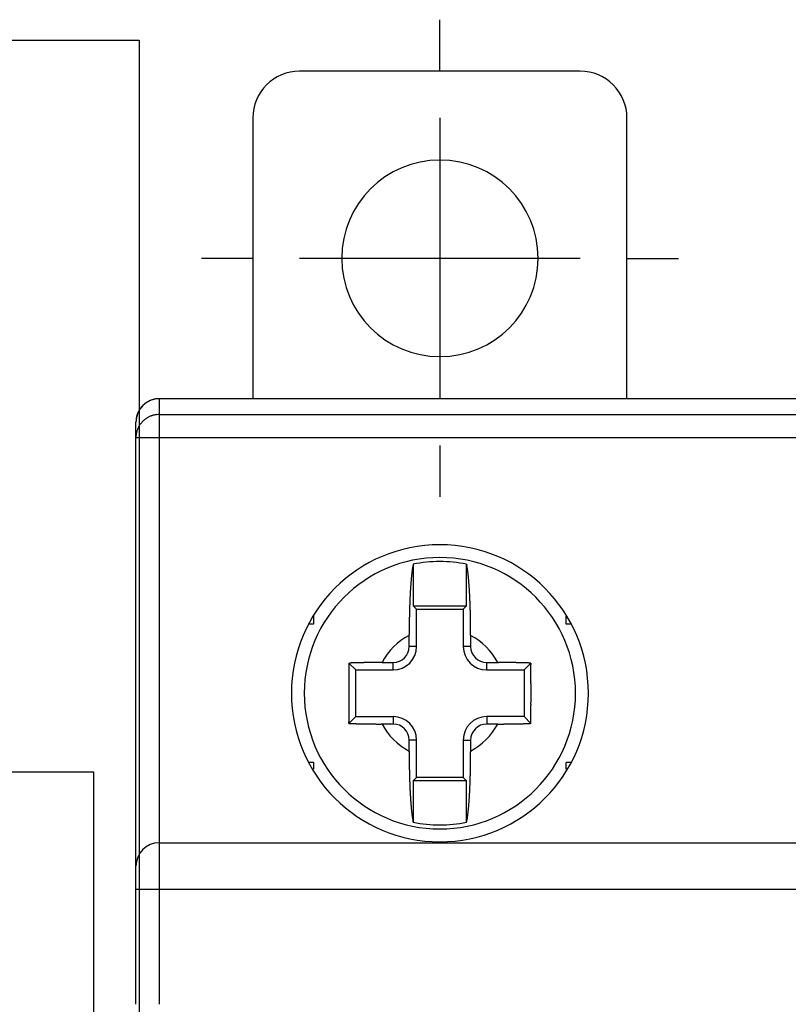
# Model space of a CAD drawing. Units: inches. Extents: x 293 to 540, y 252 to 302.
# Drawn here: x 506 to 507, y 273 to 274 of the extents above; entities that cross this region are included whole.
import ezdxf

# ---------------------------------------------------------------- set-up
doc = ezdxf.new("R2010")
doc.units = ezdxf.units.IN
doc.header["$LTSCALE"] = 0.5
doc.header["$MEASUREMENT"] = 0
doc.layers.get('0').update_dxf_attribs({"linetype": 'CONTINUOUS'})
doc.layers.add('USCC2', color=7, linetype='CONTINUOUS')
doc.styles.get("Standard").update_dxf_attribs({"font": 'tahoma.ttf'})

# ---------------------------------------------------------------- blocks, each defined once
blk = doc.blocks.new('USCC1')
at = {"layer": 'USCC2'}
for p, q in [((-8.731, 78.154), (8.731, 78.154)), ((8.731, 78.154), (8.731, 1.954)), ((-7.754, 62.523), (7.754, 62.523)), ((7.754, 62.523), (7.754, 48.846))]:
    blk.add_line(p, q, dxfattribs=at)
at = {"flags": 9}
for tag, p in [('MANUFACTURER', (11.275, 70.64)), ('PARTNO', (9.708, 62.523)), ('DESCRIPTION', (11.076, 54.439))]:
    blk.add_attdef(tag, p, '', height=5.08, dxfattribs=at)
blk = doc.blocks.new('OT25F3P')
at = {"linetype": 'Continuous'}
for p, q in [((-0.43307, 2.36822), (-0.43307, 2.41153)), ((-0.31496, 2.36822), (-0.55118, 2.36822)), ((-0.59055, 2.32885), (-0.59055, 2.09263)), ((-0.43307, 2.32885), (-0.43307, 2.09263)), ((-0.27559, 2.09263), (-0.27559, 2.32885)), ((-0.59055, 2.21074), (-0.63386, 2.21074)), ((-0.31496, 2.21074), (-0.55118, 2.21074)), ((-0.27559, 2.21074), (-0.23228, 2.21074)), ((-0.66929, 2.09265), (-0.67034, 2.09263)), ((-0.66929, 2.09265), (-0.66929, 2.0794)), ((-0.55118, 2.09263), (-0.66929, 2.09263)), ((0.55118, 2.09265), (-0.55118, 2.09265)), ((-0.66929, 2.0794), (-0.66929, 2.05974)), ((-0.66929, 2.0794), (0.66929, 2.0794)), ((-0.68898, 2.05974), (-0.68898, 2.07294)), ((-0.68898, 2.05974), (-0.68895, 2.06067)), ((-0.66929, 2.05974), (-0.68898, 2.05974)), ((-0.68898, 1.69939), (-0.68898, 2.05974)), ((-0.66929, 2.05974), (-0.66929, 1.71908)), ((0.66929, 2.05974), (-0.66929, 2.05974)), ((-0.43307, 2.05326), (-0.43307, 2.00995)), ((-0.45551, 1.95333), (-0.45551, 1.91845)), ((-0.41063, 1.91845), (-0.41063, 1.95333)), ((-0.41063, 1.95333), (-0.41049, 1.9527)), ((-0.45551, 1.91845), (-0.45276, 1.9157)), ((-0.45551, 1.91845), (-0.41063, 1.91845)), ((-0.45276, 1.9157), (-0.41339, 1.9157)), ((-0.45276, 1.8842), (-0.45276, 1.9157)), ((-0.41339, 1.9157), (-0.41063, 1.91845)), ((-0.41339, 1.9157), (-0.41339, 1.8842)), ((-0.53937, 1.90996), (-0.53937, 1.90305)), ((-0.32677, 1.90305), (-0.32677, 1.90996)), ((-0.53937, 1.90305), (-0.54369, 1.90305)), ((-0.32246, 1.90305), (-0.32677, 1.90305)), ((-0.45896, 1.89349), (-0.45896, 1.89421)), ((-0.45896, 1.8842), (-0.45896, 1.89349)), ((-0.40719, 1.89349), (-0.40719, 1.8842)), ((-0.45276, 1.8842), (-0.45896, 1.8842)), ((-0.40719, 1.8842), (-0.41339, 1.8842)), ((-0.50963, 1.87021), (-0.50897, 1.87023)), ((-0.50394, 1.86451), (-0.50963, 1.87021)), ((-0.50394, 1.82514), (-0.50394, 1.86451)), ((-0.50394, 1.86451), (-0.47244, 1.86451)), ((-0.48173, 1.87071), (-0.47244, 1.87071)), ((-0.47244, 1.86451), (-0.47244, 1.87071)), ((-0.3937, 1.87071), (-0.38441, 1.87071)), ((-0.3937, 1.86451), (-0.3937, 1.87071)), ((-0.3937, 1.86451), (-0.3622, 1.86451)), ((-0.38441, 1.87071), (-0.38369, 1.87071)), ((-0.3622, 1.86451), (-0.35651, 1.87021)), ((-0.3622, 1.86451), (-0.3622, 1.82514)), ((-0.35651, 1.87021), (-0.3565, 1.86901)), ((-0.50963, 1.81945), (-0.50394, 1.82514)), ((-0.50394, 1.82514), (-0.47244, 1.82514)), ((-0.47244, 1.82514), (-0.47244, 1.81894)), ((-0.3622, 1.82514), (-0.3937, 1.82514)), ((-0.3937, 1.82514), (-0.3937, 1.81894)), ((-0.3622, 1.82514), (-0.35651, 1.81945)), ((-0.50963, 1.81945), (-0.50964, 1.82065)), ((-0.48173, 1.81894), (-0.48246, 1.81894)), ((-0.47244, 1.81894), (-0.48173, 1.81894)), ((-0.38441, 1.81894), (-0.3937, 1.81894)), ((-0.35651, 1.81945), (-0.35717, 1.81943)), ((-0.45896, 1.79617), (-0.45896, 1.80546)), ((-0.45276, 1.80546), (-0.45896, 1.80546)), ((-0.45276, 1.77396), (-0.45276, 1.80546)), ((-0.41339, 1.80546), (-0.40719, 1.80546)), ((-0.41339, 1.80546), (-0.41339, 1.77396)), ((-0.40719, 1.80546), (-0.40719, 1.79617)), ((-0.40719, 1.79617), (-0.40719, 1.79546)), ((-0.53937, 1.78661), (-0.54369, 1.78661)), ((-0.53937, 1.78661), (-0.53937, 1.78085)), ((-0.32246, 1.78661), (-0.32677, 1.78661)), ((-0.32677, 1.78085), (-0.32677, 1.78661)), ((-0.45276, 1.77396), (-0.45551, 1.77121)), ((-0.41339, 1.77396), (-0.45276, 1.77396)), ((-0.41339, 1.77396), (-0.41063, 1.77121)), ((-0.45551, 1.77121), (-0.45552, 1.73633)), ((-0.41063, 1.77121), (-0.45551, 1.77121)), ((-0.41063, 1.73633), (-0.41063, 1.77121)), ((-0.45552, 1.73633), (-0.45566, 1.73696)), ((-0.66929, 1.71908), (-0.66929, 1.67971)), ((-0.66929, 1.71908), (0.66929, 1.71908)), ((-0.68898, 1.67971), (-0.68898, 1.69939)), ((-0.66929, 1.67971), (-0.68898, 1.67971)), ((-0.68898, 1.58313), (-0.68898, 1.67971)), ((0.66929, 1.67971), (-0.66929, 1.67971)), ((-0.66929, 1.67971), (-0.66929, 1.58313))]:
    blk.add_line(p, q, dxfattribs=at)
for centre, radius, start, end in [((-0.55118, 2.32885), 0.03937, 90, 180), ((-0.31496, 2.32885), 0.03937, 0, 90), ((-0.43307, 2.21074), 0.08268, 0, 180), ((-0.43307, 2.21074), 0.08268, 180, 0), ((-0.66929, 2.07294), 0.01969, 90, 180), ((-0.66929, 2.07296), 0.01968, 131.23573, 134.42729), ((-0.66925, 2.07294), 0.01973, 128.09284, 131.29282), ((-0.66925, 2.07292), 0.01975, 124.82831, 128.03888), ((-0.66923, 2.07291), 0.01976, 121.65422, 124.8679), ((-0.66923, 2.07287), 0.01979, 118.37107, 121.58273), ((-0.66921, 2.07285), 0.01982, 115.20842, 118.4131), ((-0.66921, 2.07277), 0.01989, 111.90586, 115.09127), ((-0.66921, 2.07282), 0.01986, 108.78967, 111.96759), ((-0.66925, 2.07282), 0.01984, 105.51787, 108.68153), ((-0.66921, 2.07272), 0.01995, 102.4285, 105.55346), ((-0.66918, 2.07235), 0.02031, 99.23095, 102.27307), ((-0.66926, 2.0728), 0.01986, 96.15693, 99.2363), ((-0.66933, 2.07362), 0.01904, 93.02342, 96.19444), ((-0.67167, 2.07396), 0.01711, 159.03023, 162.39603), ((-0.66965, 2.07316), 0.01927, 155.96795, 158.95141), ((-0.66855, 2.07257), 0.02052, 152.91174, 155.7222), ((-0.66939, 2.073), 0.01958, 149.89837, 152.90524), ((-0.66957, 2.07318), 0.01933, 146.99499, 150.09267), ((-0.6694, 2.07304), 0.01955, 143.8313, 146.92959), ((-0.66925, 2.07295), 0.01972, 140.78393, 143.88834), ((-0.66933, 2.073), 0.01963, 137.58079, 140.73152), ((-0.6693, 2.073), 0.01965, 134.49836, 137.67123), ((-0.66723, 2.04026), 0.03918, 93.01182, 96.18575), ((-0.65032, 2.07112), 0.03869, 174.38688, 177.298), ((-0.67326, 2.07396), 0.01561, 170.9436, 176.54269), ((-0.67153, 2.07374), 0.01735, 167.71056, 171.10673), ((-0.65077, 2.06733), 0.03904, 163.78263, 165.01368), ((-0.66898, 2.07268), 0.02006, 161.25075, 163.92323), ((-0.66912, 2.0596), 0.0199, 144.4758, 147.57414), ((-0.66917, 2.0596), 0.01985, 141.26944, 144.38981), ((-0.66918, 2.05963), 0.01983, 138.17793, 141.31025), ((-0.66925, 2.05964), 0.01977, 134.92423, 138.07209), ((-0.66922, 2.05964), 0.01979, 131.84118, 134.98633), ((-0.6692, 2.05958), 0.01984, 128.63221, 131.7623), ((-0.66929, 2.0597), 0.0197, 125.51353, 128.65997), ((-0.66948, 2.05993), 0.0194, 122.2549, 125.43865), ((-0.66925, 2.05968), 0.01974, 119.33297, 122.43523), ((-0.66877, 2.05879), 0.02074, 116.3699, 119.28459), ((-0.66947, 2.05997), 0.01938, 112.94206, 116.07617), ((-0.67041, 2.06212), 0.01703, 109.2221, 112.82266), ((-0.66893, 2.05923), 0.02025, 107.65224, 110.48563), ((-0.66226, 2.03863), 0.04191, 106.57734, 107.81178), ((-0.67017, 2.06198), 0.0173, 99.80555, 103.51052), ((-0.67043, 2.06376), 0.0155, 93.78911, 99.9831), ((-0.66842, 2.05959), 0.02057, 168.88175, 171.6296), ((-0.66895, 2.05964), 0.02004, 165.87554, 168.73953), ((-0.66905, 2.05966), 0.01994, 162.93093, 165.84961), ((-0.66903, 2.05962), 0.01996, 159.8731, 162.8273), ((-0.66897, 2.0596), 0.02003, 156.91522, 159.89248), ((-0.66908, 2.0596), 0.01993, 153.77401, 156.79853), ((-0.66906, 2.05961), 0.01994, 150.75043, 153.7998), ((-0.66913, 2.0596), 0.01988, 147.56027, 150.64244), ((-0.67041, 2.05981), 0.01856, 174.37944, 177.31761), ((-0.66906, 2.05969), 0.01992, 171.63306, 174.42273), ((-0.43307, 1.84483), 0.125, 0, 180), ((-0.43307, 1.84483), 0.11417, 0, 180), ((-0.43307, 1.84483), 0.1108, 78.31511, 101.68187), ((-0.32968, 1.93042), 0.12798, 172.38614, 172.7976), ((-0.36163, 1.93458), 0.09577, 171.78165, 172.31986), ((-0.35172, 1.93355), 0.10572, 171.54581, 171.99292), ((-0.18836, 1.90924), 0.27088, 171.38598, 171.54025), ((-0.38768, 1.9385), 0.06943, 169.91601, 170.6214), ((-0.40975, 1.94231), 0.04703, 168.30452, 169.7779), ((-0.35611, 1.93219), 0.10161, 167.99374, 168.85098), ((-0.44954, 1.94426), 0.03996, 11.22742, 12.2007), ((-0.45619, 1.94285), 0.04675, 10.45714, 11.33531), ((-0.46411, 1.94131), 0.05482, 9.74568, 10.5311), ((-0.47339, 1.93961), 0.06425, 9.13923, 9.84189), ((-0.48345, 1.93793), 0.07445, 8.55503, 9.18765), ((-0.49426, 1.93627), 0.08538, 8.00243, 8.57776), ((-0.50607, 1.93446), 0.09733, 7.5635, 8.08775), ((-0.51888, 1.93273), 0.11026, 7.09646, 7.57708), ((-0.18069, 1.91581), 0.2777, 175.167, 175.40825), ((-0.20242, 1.91756), 0.2559, 174.89336, 175.14828), ((-0.22242, 1.91928), 0.23583, 174.60827, 174.87761), ((-0.24083, 1.921), 0.21733, 174.31843, 174.60228), ((-0.26161, 1.92292), 0.19647, 173.97166, 174.27671), ((-0.28313, 1.92513), 0.17483, 173.61876, 173.95128), ((-0.29585, 1.92655), 0.16204, 173.27301, 173.61941), ((-0.30158, 1.92713), 0.15627, 172.89226, 173.23776), ((-0.53269, 1.93087), 0.12419, 6.72298, 7.16468), ((-0.5474, 1.92911), 0.13901, 6.3221, 6.73043), ((-0.56307, 1.92733), 0.15478, 5.96091, 6.3391), ((-0.57972, 1.92552), 0.17153, 5.63469, 5.9867), ((-0.59735, 1.92367), 0.18925, 5.33738, 5.6656), ((-0.6158, 1.92186), 0.2078, 5.05355, 5.36095), ((-0.63537, 1.92011), 0.22744, 4.7701, 5.05839), ((-0.6557, 1.91833), 0.24785, 4.51944, 4.79082), ((-0.01627, 1.90496), 0.44248, 176.69798, 176.87439), ((-0.03225, 1.9059), 0.42647, 176.52183, 176.70172), ((-0.06246, 1.90768), 0.39621, 176.32352, 176.51308), ((-0.09017, 1.90931), 0.36845, 176.10019, 176.29972), ((-0.1123, 1.91089), 0.34626, 175.90397, 176.1117), ((-0.13494, 1.91237), 0.32357, 175.66169, 175.87909), ((-0.15818, 1.91405), 0.30028, 175.41769, 175.64623), ((-0.67692, 1.91655), 0.26914, 4.28511, 4.54108), ((-0.69868, 1.91492), 0.29096, 4.04278, 4.28515), ((-0.72184, 1.91317), 0.31419, 3.83421, 4.06357), ((-0.74618, 1.91154), 0.33858, 3.61544, 3.83289), ((-0.76951, 1.90997), 0.36197, 3.42316, 3.63083), ((-0.79205, 1.90865), 0.38454, 3.2192, 3.4188), ((-0.82109, 1.90683), 0.41364, 3.05708, 3.24557), ((0.22947, 1.89434), 0.68845, 177.69316, 177.78366), ((0.46423, 1.88464), 0.92341, 177.59507, 177.67801), ((0.14775, 1.89727), 0.60667, 177.39683, 177.53301), ((0.07332, 1.90072), 0.53217, 177.24728, 177.40446), ((0.04973, 1.90159), 0.50856, 177.05766, 177.21753), ((-0.0017, 1.90434), 0.45706, 176.89703, 177.07055), ((-0.8544, 1.90512), 0.44699, 2.87107, 3.04799), ((-0.87083, 1.90418), 0.46345, 2.71038, 2.88586), ((-0.88528, 1.90341), 0.47792, 2.54475, 2.72047), ((-0.93245, 1.90133), 0.52514, 2.38695, 2.54276), ((-0.91187, 1.90196), 0.50455, 2.26699, 2.41264), ((-0.86457, 1.90366), 0.45722, 2.15956, 2.28921), ((0.20807, 1.89622), 0.667, 178.49797, 178.55585), ((0.20118, 1.89624), 0.66011, 178.42631, 178.48463), ((0.19561, 1.89623), 0.65454, 178.35336, 178.41197), ((0.18269, 1.89645), 0.64162, 178.28054, 178.34016), ((0.16548, 1.89724), 0.6244, 178.24395, 178.30514), ((0.16848, 1.89729), 0.62739, 178.19691, 178.25734), ((0.18759, 1.89641), 0.64653, 178.11335, 178.17147), ((0.14217, 1.89769), 0.60109, 178.02978, 178.09301), ((0.07818, 1.90023), 0.53704, 177.99363, 178.06571), ((0.14716, 1.89789), 0.60606, 177.94114, 178.00107), ((0.36397, 1.88947), 0.82303, 177.85747, 177.89743), ((0.06946, 1.90054), 0.52832, 177.78433, 177.86303), ((-0.97613, 1.89892), 0.56888, 2.14113, 2.21315), ((-0.92862, 1.9009), 0.52133, 2.05469, 2.11886), ((-0.89614, 1.90202), 0.48883, 1.98535, 2.05988), ((-1.16591, 1.89241), 0.75877, 1.95417, 2.00495), ((-1.03256, 1.89676), 0.62535, 1.91173, 1.9724), ((-0.95146, 1.89997), 0.54419, 1.7898, 1.85881), ((-1.00947, 1.89762), 0.60224, 1.77766, 1.84054), ((-1.05461, 1.89644), 0.6474, 1.69906, 1.75798), ((-1.03979, 1.897), 0.63257, 1.62763, 1.68803), ((-1.03673, 1.89721), 0.62951, 1.55604, 1.61687), ((-1.05287, 1.89652), 0.64566, 1.51842, 1.5779), ((-1.06532, 1.89596), 0.65812, 1.47992, 1.53848), ((0.30411, 1.89434), 0.76306, 179.16285, 179.21506), ((0.29682, 1.89426), 0.75577, 179.0958, 179.1484), ((0.28932, 1.89419), 0.74828, 179.02843, 179.08144), ((0.2819, 1.89455), 0.74085, 178.99342, 179.04683), ((0.27426, 1.8945), 0.73321, 178.9255, 178.97935), ((0.2663, 1.89488), 0.72525, 178.88946, 178.94374), ((0.25859, 1.89486), 0.71753, 178.82094, 178.87569), ((0.25049, 1.89485), 0.70944, 178.75141, 178.80662), ((0.24255, 1.89526), 0.7015, 178.71528, 178.77099), ((0.23412, 1.89568), 0.69306, 178.67749, 178.73368), ((0.2261, 1.8953), 0.68504, 178.57366, 178.63035), ((0.21785, 1.89574), 0.67679, 178.53678, 178.59403), ((-1.07135, 1.89634), 0.66413, 1.37542, 1.43362), ((-1.07862, 1.89593), 0.67142, 1.33823, 1.39597), ((-1.08796, 1.89547), 0.68076, 1.30135, 1.35846), ((-1.09624, 1.89543), 0.68904, 1.23223, 1.28878), ((-1.10447, 1.89542), 0.69727, 1.16271, 1.21876), ((-1.11226, 1.89502), 0.70506, 1.12722, 1.18278), ((-1.12077, 1.89502), 0.71358, 1.05837, 1.11341), ((-1.12855, 1.89463), 0.72136, 1.02329, 1.07787), ((-1.13635, 1.89466), 0.72916, 0.95562, 1.00974), ((-1.14417, 1.89471), 0.73698, 0.88825, 0.94192), ((-1.15236, 1.89434), 0.74517, 0.8538, 0.907), ((-1.15943, 1.89442), 0.75223, 0.78694, 0.83975), ((0.37568, 1.89324), 0.83464, 179.68949, 179.73819), ((0.38166, 1.8939), 0.84062, 179.78533, 179.83376), ((0.3578, 1.89361), 0.81676, 179.55983, 179.60935), ((0.36451, 1.89379), 0.82346, 179.62467, 179.67389), ((0.37037, 1.89351), 0.82932, 179.65721, 179.70617), ((0.34571, 1.89374), 0.80466, 179.46224, 179.51236), ((0.3521, 1.8939), 0.81105, 179.52723, 179.57704), ((0.33893, 1.8936), 0.79788, 179.3967, 179.44714), ((0.32581, 1.89378), 0.78476, 179.29775, 179.34887), ((0.33233, 1.89391), 0.79129, 179.3634, 179.41417), ((0.3186, 1.89411), 0.77755, 179.26376, 179.31523), ((0.31147, 1.894), 0.77042, 179.19724, 179.24907), ((-1.16581, 1.89409), 0.75863, 0.7528, 0.80529), ((-1.17425, 1.89416), 0.76706, 0.68734, 0.73931), ((-1.18645, 1.89377), 0.77926, 0.65373, 0.705), ((-1.18762, 1.89396), 0.78043, 0.58727, 0.63861), ((-1.18016, 1.89423), 0.77297, 0.52089, 0.57287), ((-1.20645, 1.89372), 0.79926, 0.49049, 0.54067), ((-1.26405, 1.89344), 0.85687, 0.42988, 0.47648), ((-1.20331, 1.89376), 0.79612, 0.38805, 0.43908), ((-1.09829, 1.8943), 0.6911, 0.3421, 0.40239), ((-1.26558, 1.89363), 0.85839, 0.27441, 0.32001), ((-2.6389, 1.88465), 2.23174, 0.32029, 0.33617), ((-1.12439, 1.8946), 0.7172, 0.13822, 0.20181), ((-0.43307, 1.84483), 0.05512, 118.00969, 151.98833), ((0.39426, 1.89362), 0.85321, 179.91281, 179.96071), ((0.38819, 1.89318), 0.84714, 179.78579, 179.83393), ((0.39168, 1.89387), 0.85064, 179.881, 179.92897), ((-1.05755, 1.89426), 0.65037, 0.07438, 0.18263), ((-2.15931, 1.89216), 1.75212, 0.04369, 0.09636), ((-0.43307, 1.84483), 0.05512, 28.01117, 61.98982), ((-0.47244, 1.8842), 0.01349, 270, 360), ((-0.47244, 1.8842), 0.01969, 270, 360), ((-0.3937, 1.8842), 0.01969, 180, 270), ((-0.3937, 1.8842), 0.01349, 180, 270), ((5.03264, 1.81772), 5.54253, 179.52217, 179.53353), ((1.11714, 1.84899), 1.62691, 179.42443, 179.47345), ((0.87433, 1.8512), 1.38409, 179.32752, 179.41516), ((3.07856, 1.82783), 3.58844, 179.3234, 179.36742), ((-0.48745, 1.30549), 0.56515, 92.11533, 92.18239), ((-0.48735, 1.30038), 0.57026, 92.03996, 92.10665), ((-0.48682, 1.29243), 0.57823, 91.99789, 92.06394), ((-0.48656, 1.28242), 0.58823, 91.92376, 91.98892), ((-0.48635, 1.2732), 0.59746, 91.8501, 91.91447), ((-0.48581, 1.26441), 0.60627, 91.81038, 91.87404), ((-0.48564, 1.25558), 0.6151, 91.73758, 91.80054), ((-0.48547, 1.24681), 0.62387, 91.66628, 91.72853), ((-0.48533, 1.23751), 0.63317, 91.59348, 91.65506), ((-0.48482, 1.22883), 0.64186, 91.55609, 91.61702), ((-0.4847, 1.2203), 0.65039, 91.48596, 91.54626), ((-0.48421, 1.21162), 0.65908, 91.44907, 91.50875), ((-0.48412, 1.20274), 0.66796, 91.37882, 91.4379), ((-0.48404, 1.1941), 0.6766, 91.30981, 91.3683), ((-0.48397, 1.18565), 0.68505, 91.24117, 91.2991), ((-0.48352, 1.17746), 0.69325, 91.20608, 91.26346), ((-0.48348, 1.16906), 0.70164, 91.13807, 91.19492), ((-0.48345, 1.16051), 0.71019, 91.07044, 91.12676), ((-0.48304, 1.15264), 0.71807, 91.03598, 91.09181), ((-0.48304, 1.14429), 0.72641, 90.96895, 91.0243), ((-0.48264, 1.13634), 0.73437, 90.93489, 90.98976), ((-0.48265, 1.12803), 0.74268, 90.86899, 90.92336), ((-0.48269, 1.12086), 0.74985, 90.80333, 90.8573), ((-0.48234, 1.11434), 0.75637, 90.76979, 90.82342), ((-0.48237, 1.10535), 0.76536, 90.70512, 90.75821), ((-0.48239, 1.09305), 0.77767, 90.64039, 90.69275), ((-0.48212, 1.09218), 0.77853, 90.60722, 90.65964), ((-0.48236, 1.09864), 0.77207, 90.54136, 90.59442), ((-0.48181, 1.07264), 0.79807, 90.51192, 90.56314), ((-0.48147, 1.01491), 0.85581, 90.45262, 90.50017), ((-0.48223, 1.07523), 0.79548, 90.37965, 90.43171), ((-0.48273, 1.17996), 0.69075, 90.33438, 90.39588), ((-0.48156, 1.01255), 0.85817, 90.30063, 90.34713), ((-0.47461, -0.35868), 2.22941, 90.2782, 90.2944), ((-0.48225, 1.15335), 0.71736, 90.18987, 90.25471), ((-0.48277, 1.22015), 0.65056, 90.05287, 90.1632), ((-0.48003, 0.11733), 1.75339, 90.05556, 90.10924), ((-0.38425, 1.01525), 0.85546, 89.9135, 89.96208), ((-0.38445, 1.01735), 0.85336, 89.85113, 89.89976), ((-0.38418, 1.02144), 0.84927, 89.81973, 89.86855), ((-0.38436, 1.02821), 0.8425, 89.75687, 89.806), ((-0.38454, 1.03439), 0.83632, 89.69382, 89.74323), ((-0.38425, 1.0399), 0.83081, 89.66207, 89.71176), ((-0.38441, 1.0464), 0.82432, 89.59849, 89.64846), ((-0.38455, 1.0524), 0.81832, 89.5351, 89.58538), ((-0.38424, 1.0592), 0.81152, 89.5025, 89.55309), ((-0.38392, 1.06578), 0.80493, 89.47002, 89.52094), ((-0.38404, 1.07274), 0.79797, 89.40554, 89.4568), ((-0.38415, 1.07954), 0.79118, 89.34112, 89.39273), ((-0.38425, 1.08625), 0.78447, 89.27648, 89.32845), ((-0.3839, 1.09407), 0.77664, 89.24257, 89.29491), ((-0.38397, 1.10096), 0.76976, 89.17747, 89.2302), ((-0.38361, 1.10894), 0.76177, 89.14312, 89.19625), ((-0.38366, 1.11639), 0.75432, 89.07706, 89.13059), ((-0.38328, 1.12362), 0.74708, 89.04329, 89.09725), ((-0.38373, 1.13209), 0.73862, 88.94345, 88.99785), ((-0.38291, 1.14001), 0.73069, 88.9409, 88.99577), ((-0.38333, 1.14758), 0.72313, 88.84144, 88.89676), ((-0.38292, 1.15552), 0.71518, 88.80562, 88.86139), ((-0.38289, 1.16427), 0.70644, 88.73707, 88.79338), ((-0.38243, 1.17396), 0.69674, 88.70068, 88.75761), ((-0.38242, 1.18049), 0.69021, 88.63153, 88.68884), ((-0.38246, 1.18506), 0.68564, 88.56128, 88.61877), ((-0.38186, 1.19904), 0.67165, 88.52466, 88.58322), ((-0.38178, 1.22032), 0.65037, 88.42255, 88.48292), ((-0.38144, 1.21215), 0.65853, 88.41239, 88.4716), ((-0.38268, 1.17797), 0.69273, 88.33267, 88.38844), ((-0.38102, 1.2427), 0.62798, 88.25017, 88.31245), ((-0.37797, 1.34099), 0.52965, 88.17953, 88.25482), ((-0.38117, 1.22255), 0.64813, 88.17155, 88.22918), ((-0.41587, 0.13752), 1.73371, 88.15008, 88.16953), ((-0.37752, 1.35156), 0.51907, 87.97228, 88.05503), ((-0.37516, 1.41902), 0.45157, 87.82356, 87.96917), ((-0.40162, 0.68197), 1.18909, 87.82608, 87.8983), ((-2.02586, 1.84886), 1.66948, 0.64997, 0.69152), ((-2.06112, 1.84904), 1.70474, 0.58939, 0.63041), ((-2.10839, 1.84801), 1.75201, 0.56676, 0.60699), ((-2.16407, 1.84749), 1.80769, 0.52672, 0.56598), ((-2.21448, 1.84705), 1.85811, 0.48732, 0.52577), ((1.59459, 1.84556), 2.10436, 179.70229, 179.73736), ((1.62033, 1.84534), 2.13011, 179.66537, 179.69978), ((1.51012, 1.84601), 2.0199, 179.59401, 179.63031), ((1.72688, 1.8445), 2.23666, 179.62747, 179.65991), ((1.18245, 1.84766), 1.69222, 179.52737, 179.57144), ((1.55205, 1.84558), 2.06183, 179.52041, 179.55429), ((-2.26086, 1.84669), 1.90449, 0.44854, 0.48629), ((-2.30451, 1.84638), 1.94815, 0.41062, 0.44772), ((-2.34739, 1.84611), 1.99102, 0.37309, 0.40958), ((-2.38679, 1.84589), 2.03042, 0.33613, 0.37209), ((-2.4244, 1.84507), 2.06803, 0.31712, 0.35258), ((-2.45783, 1.84557), 2.10147, 0.26343, 0.29846), ((1.7349, 1.8453), 2.24467, 179.87943, 179.91266), ((1.74426, 1.84467), 2.25405, 179.89689, 179.93001), ((1.74821, 1.84473), 2.25799, 179.93157, 179.96467), ((1.7016, 1.84519), 2.21138, 179.77395, 179.80746), ((1.70789, 1.84457), 2.21767, 179.79191, 179.82542), ((1.71883, 1.8446), 2.22862, 179.82712, 179.86054), ((1.66205, 1.84463), 2.17183, 179.72087, 179.75493), ((-2.48868, 1.84482), 2.13232, 0.24518, 0.27982), ((-2.5157, 1.84541), 2.15933, 0.19228, 0.22657), ((-2.54112, 1.84471), 2.18476, 0.17439, 0.20839), ((-2.56123, 1.84536), 2.20486, 0.12207, 0.15582), ((-2.57883, 1.8447), 2.22247, 0.10458, 0.13812), ((-2.59306, 1.84473), 2.2367, 0.06986, 0.10324), ((-2.60266, 1.84477), 2.2463, 0.03527, 0.06853), ((-0.43307, 1.84483), 0.125, 180, 0), ((-0.43307, 1.84483), 0.11417, 180, 0), ((1.74861, 1.84478), 2.25839, 179.96616, 179.99926), ((1.74637, 1.84484), 2.25615, 180.00072, 180.03386), ((1.73976, 1.84489), 2.24954, 180.03529, 180.0685), ((1.73014, 1.84494), 2.23992, 180.06988, 180.10322), ((1.71588, 1.84496), 2.22566, 180.1046, 180.1381), ((1.69825, 1.84431), 2.20803, 180.12209, 180.15579), ((-2.59777, 1.84435), 2.24141, 359.87941, 359.91269), ((-2.58173, 1.84505), 2.22537, 359.8271, 359.86057), ((-2.60926, 1.84482), 2.2529, 0.0007, 0.03388), ((-2.61149, 1.84487), 2.25513, 359.96614, 359.99929), ((-2.61108, 1.84493), 2.25471, 359.93154, 359.96469), ((-2.60713, 1.84499), 2.25077, 359.89686, 359.93004), ((1.67812, 1.84496), 2.1879, 180.17442, 180.20837), ((1.65265, 1.84492), 2.16243, 180.20975, 180.244), ((1.62625, 1.8442), 2.13603, 180.22763, 180.26222), ((1.59471, 1.8441), 2.10448, 180.26346, 180.29843), ((1.56058, 1.8446), 2.07036, 180.31725, 180.35266), ((1.52355, 1.84379), 2.03333, 180.33616, 180.37206), ((-2.58973, 1.84514), 2.23337, 359.62745, 359.65993), ((-2.48268, 1.84431), 2.12632, 359.66525, 359.69971), ((-2.52501, 1.84436), 2.16865, 359.73832, 359.77243), ((-2.45828, 1.84472), 2.10192, 359.68484, 359.71997), ((-2.57079, 1.84508), 2.21443, 359.79189, 359.82544), ((-2.56451, 1.84445), 2.20814, 359.77392, 359.80748), ((1.48472, 1.84357), 1.9945, 180.37299, 180.40943), ((1.44116, 1.8433), 1.95094, 180.41065, 180.4477), ((1.39745, 1.84299), 1.90723, 180.44857, 180.48626), ((1.351, 1.84263), 1.86078, 180.48735, 180.52575), ((1.30053, 1.8422), 1.8103, 180.52675, 180.56595), ((1.24477, 1.84111), 1.75453, 180.54845, 180.58862), ((1.19799, 1.8412), 1.70776, 180.6077, 180.64866), ((-0.47244, 1.80546), 0.01969, 0, 90), ((-0.3937, 1.80546), 0.01969, 90, 180), ((-1.73865, 1.83843), 1.38226, 359.32757, 359.41534), ((-1.98085, 1.84065), 1.62447, 359.4244, 359.47348), ((-2.41513, 1.84405), 2.05877, 359.52039, 359.55431), ((-5.89086, 1.87188), 5.53461, 359.52216, 359.53354), ((-2.04607, 1.84146), 1.6897, 359.54467, 359.58881), ((-2.37389, 1.84425), 2.01753, 359.57648, 359.61283), ((1.16215, 1.84083), 1.67192, 180.65, 180.69149), ((-0.46448, 3.00896), 1.19036, 267.82612, 267.89826), ((-0.49096, 2.27112), 0.45205, 267.82363, 267.96909), ((-0.48887, 2.33865), 0.51961, 268.0024, 268.08506), ((-0.44905, 3.55406), 1.73568, 268.11178, 268.13121), ((-0.48495, 2.4678), 0.64883, 268.17158, 268.22915), ((-0.48815, 2.34923), 0.53021, 268.17957, 268.25478), ((-0.4851, 2.44763), 0.62866, 268.25021, 268.31242), ((-0.48385, 2.51243), 0.69347, 268.36614, 268.42185), ((-0.4843, 2.47822), 0.65925, 268.37929, 268.43843), ((-0.48471, 2.47004), 0.65106, 268.45548, 268.51579), ((-0.48388, 2.49173), 0.67277, 268.49269, 268.55119), ((-0.48405, 2.50495), 0.68598, 268.5933, 268.65073), ((-0.48331, 2.50991), 0.69096, 268.59889, 268.65614), ((-0.4837, 2.51645), 0.69749, 268.70071, 268.75758), ((-0.48324, 2.52615), 0.7072, 268.7371, 268.79335), ((-0.4832, 2.5349), 0.71595, 268.80565, 268.86136), ((-0.4832, 2.54286), 0.7239, 268.87377, 268.92903), ((-0.4828, 2.55043), 0.73148, 268.9087, 268.96351), ((-0.48282, 2.55836), 0.73941, 268.97564, 269.02998), ((-0.48243, 2.56642), 0.74747, 269.01072, 269.06463), ((-0.48247, 2.5745), 0.75555, 269.07759, 269.13107), ((-0.48252, 2.58153), 0.76258, 269.14315, 269.19622), ((-0.48216, 2.58952), 0.77058, 269.1775, 269.23017), ((-0.48223, 2.59641), 0.77746, 269.2426, 269.29488), ((-0.48232, 2.60381), 0.78486, 269.30785, 269.35975), ((-0.48198, 2.61096), 0.79201, 269.34115, 269.3927), ((-0.48165, 2.61776), 0.79881, 269.37397, 269.42517), ((-0.48221, 2.62472), 0.80578, 269.47005, 269.52092), ((-0.48189, 2.63131), 0.81237, 269.50252, 269.55306), ((-0.48159, 2.63811), 0.81917, 269.53512, 269.58535), ((-0.48218, 2.64412), 0.82517, 269.62989, 269.67981), ((-0.48144, 2.65016), 0.83122, 269.6306, 269.68023), ((-0.48206, 2.65658), 0.83764, 269.72526, 269.77462), ((-0.48131, 2.66185), 0.84291, 269.72553, 269.77461), ((-0.48196, 2.66909), 0.85014, 269.81975, 269.86852), ((-0.48169, 2.67317), 0.85423, 269.85115, 269.89974), ((-0.48189, 2.67527), 0.85632, 269.91353, 269.96205), ((-0.43307, 1.84483), 0.05512, 208.01056, 241.98845), ((-0.47244, 1.80546), 0.01349, 0, 90), ((-0.43307, 1.84483), 0.05512, 298.01155, 331.98944), ((-0.3937, 1.80546), 0.01349, 90, 180), ((-0.38611, 3.57402), 1.75507, 270.05559, 270.10921), ((-0.38337, 2.46994), 0.651, 270.05296, 270.16318), ((-0.3839, 2.53703), 0.71808, 270.1899, 270.25468), ((-0.39154, 4.0505), 2.23157, 270.27821, 270.29439), ((-0.38458, 2.67797), 0.85903, 270.30066, 270.34711), ((-0.38341, 2.51004), 0.69109, 270.33461, 270.39604), ((-0.38435, 2.61524), 0.7963, 270.41088, 270.46289), ((-0.38468, 2.67563), 0.85669, 270.45264, 270.50015), ((-0.3839, 2.61784), 0.7989, 270.48033, 270.53149), ((-0.38379, 2.5914), 0.77245, 270.5417, 270.59471), ((-0.38403, 2.59872), 0.77977, 270.6069, 270.65926), ((-0.3842, 2.59699), 0.77805, 270.67254, 270.72485), ((-0.38378, 2.5851), 0.76616, 270.70515, 270.75818), ((-0.3834, 2.57611), 0.75716, 270.73796, 270.79153), ((-0.38388, 2.56959), 0.75064, 270.83529, 270.8892), ((-0.38309, 2.5624), 0.74345, 270.83701, 270.89133), ((-0.38352, 2.55408), 0.73514, 270.93492, 270.98973), ((-0.38312, 2.54572), 0.72676, 270.96954, 271.02483), ((-0.38312, 2.53777), 0.71882, 271.03601, 271.09178), ((-0.3827, 2.52989), 0.71093, 271.07047, 271.12673), ((-0.38307, 2.52132), 0.70237, 271.17049, 271.22728), ((-0.38224, 2.51331), 0.69434, 271.17295, 271.23027), ((-0.38258, 2.50432), 0.68537, 271.2745, 271.33237), ((-0.38212, 2.49625), 0.67729, 271.30984, 271.36827), ((-0.38204, 2.48759), 0.66863, 271.37885, 271.43787), ((-0.38157, 2.4787), 0.65973, 271.41625, 271.47587), ((-0.38146, 2.47038), 0.65141, 271.48511, 271.54535), ((-0.38134, 2.4611), 0.64212, 271.55703, 271.6179), ((-0.38083, 2.45277), 0.63379, 271.59351, 271.65503), ((-0.38069, 2.44345), 0.62447, 271.66631, 271.7285), ((-0.38052, 2.43467), 0.61569, 271.73761, 271.80051), ((-0.38035, 2.42582), 0.60684, 271.81041, 271.87401), ((-0.37981, 2.41701), 0.59802, 271.85013, 271.91444), ((-0.3796, 2.40777), 0.58877, 271.92379, 271.98889), ((-0.37934, 2.39741), 0.5784, 271.99912, 272.06511), ((-0.37881, 2.39013), 0.57111, 272.03876, 272.10539), ((-0.37871, 2.38434), 0.56532, 272.11664, 272.18364), ((-3.93934, 1.86177), 3.58308, 359.32336, 359.36745), ((1.3001, 1.79794), 1.75906, 180.05777, 180.11025), ((0.19409, 1.7952), 0.65304, 180.05619, 180.16403), ((0.26168, 1.79543), 0.72064, 180.16671, 180.23), ((1.79255, 1.80369), 2.25153, 180.28389, 180.29963), ((0.40516, 1.79655), 0.86411, 180.30738, 180.3527), ((0.23635, 1.79539), 0.69531, 180.34229, 180.40221), ((0.34315, 1.79594), 0.80211, 180.388, 180.43868), ((0.40448, 1.79628), 0.86344, 180.43006, 180.4763), ((-1.21971, 1.79623), 0.81253, 359.49529, 359.54501), ((-1.23229, 1.79588), 0.8251, 359.62471, 359.67384), ((-1.22595, 1.79606), 0.81877, 359.56011, 359.60953), ((-1.24409, 1.79643), 0.8369, 359.6897, 359.7383), ((-1.23823, 1.79616), 0.83104, 359.65726, 359.70612), ((-1.26247, 1.79651), 0.85529, 359.88124, 359.92903), ((-1.26036, 1.7958), 0.85317, 359.88111, 359.92896), ((-1.25634, 1.79649), 0.84915, 359.78585, 359.83387), ((-1.25016, 1.79576), 0.84298, 359.78549, 359.83381), ((0.34671, 1.796), 0.80567, 180.49069, 180.54048), ((0.32094, 1.79549), 0.7799, 180.5208, 180.57235), ((0.32848, 1.79577), 0.78743, 180.5875, 180.63838), ((0.32768, 1.79598), 0.78664, 180.65397, 180.70476), ((0.31574, 1.7956), 0.77469, 180.6876, 180.73905), ((0.30756, 1.79524), 0.76651, 180.72062, 180.77256), ((0.3015, 1.79579), 0.76045, 180.81975, 180.87199), ((0.29512, 1.79502), 0.75407, 180.82102, 180.87361), ((0.28678, 1.79551), 0.74573, 180.92124, 180.97428), ((0.27918, 1.79473), 0.73813, 180.9232, 180.97666), ((0.27165, 1.7952), 0.7306, 181.02364, 181.07752), ((0.26408, 1.79482), 0.72303, 181.05873, 181.11305), ((-1.13355, 1.7952), 0.72636, 358.8573, 358.91153), ((-1.14072, 1.79475), 0.73352, 358.95768, 359.01147), ((-1.14926, 1.79512), 0.74207, 358.994, 359.04736), ((-1.15632, 1.79549), 0.74913, 359.02846, 359.08141), ((-1.16388, 1.79542), 0.75669, 359.09583, 359.14836), ((-1.17166, 1.79577), 0.76447, 359.13093, 359.18307), ((-1.17865, 1.79524), 0.77146, 359.22964, 359.2814), ((-1.18585, 1.79601), 0.77867, 359.2315, 359.2829), ((-1.19972, 1.79621), 0.79254, 359.33127, 359.38196), ((-1.19313, 1.79545), 0.78594, 359.33001, 359.38105), ((-1.20684, 1.79563), 0.79965, 359.42916, 359.47952), ((-1.21325, 1.79593), 0.80606, 359.46228, 359.51232), ((0.25579, 1.79443), 0.71473, 181.09461, 181.14941), ((0.2482, 1.79444), 0.70715, 181.1631, 181.21836), ((0.2406, 1.79445), 0.69955, 181.23191, 181.28764), ((0.23207, 1.79402), 0.69101, 181.26853, 181.3248), ((0.22248, 1.79398), 0.68142, 181.33947, 181.39633), ((0.21621, 1.79357), 0.67514, 181.37506, 181.43234), ((0.21014, 1.79359), 0.66907, 181.44688, 181.50448), ((0.19757, 1.79343), 0.6565, 181.51891, 181.57741), ((0.18093, 1.79274), 0.63985, 181.55653, 181.61638), ((0.18497, 1.79298), 0.6439, 181.62816, 181.6875), ((0.20222, 1.79325), 0.66115, 181.66682, 181.72448), ((0.15439, 1.79201), 0.6133, 181.74304, 181.80482), ((-1.03468, 1.79237), 0.62745, 358.19691, 358.25734), ((-1.03243, 1.79281), 0.62521, 358.21017, 358.27129), ((-1.04912, 1.79283), 0.6419, 358.31433, 358.37392), ((-1.06188, 1.79343), 0.65467, 358.35337, 358.41197), ((-1.06764, 1.79343), 0.66043, 358.42633, 358.48462), ((-1.07462, 1.79384), 0.66742, 358.46452, 358.52237), ((-1.0844, 1.79393), 0.6772, 358.5368, 358.59401), ((-1.09267, 1.79397), 0.68547, 358.60695, 358.66361), ((-1.10115, 1.7944), 0.69396, 358.6451, 358.70125), ((-1.10883, 1.79441), 0.70163, 358.71458, 358.77024), ((-1.11721, 1.79441), 0.71001, 358.78443, 358.83959), ((-1.12536, 1.79481), 0.71817, 358.82097, 358.87566), ((0.08897, 1.78981), 0.54785, 181.79003, 181.85858), ((0.18048, 1.793), 0.63941, 181.87835, 181.93769), ((0.37391, 1.79933), 0.83295, 181.92291, 181.96916), ((0.03353, 1.78777), 0.49236, 181.98562, 182.05961), ((-0.00675, 1.78595), 0.45205, 182.01257, 182.08652), ((0.06605, 1.78906), 0.52492, 182.13689, 182.21499), ((-0.01143, 1.78546), 0.44735, 182.1372, 182.26967), ((0.04111, 1.78736), 0.49993, 182.24948, 182.39643), ((0.06604, 1.78846), 0.52488, 182.40269, 182.55858), ((0.01996, 1.78616), 0.47874, 182.52953, 182.70494), ((-0.93973, 1.78881), 0.53243, 357.26206, 357.41912), ((-1.02066, 1.79252), 0.61345, 357.41321, 357.54789), ((-1.39868, 1.80756), 0.99177, 357.61411, 357.69131), ((-1.19555, 1.79899), 0.78846, 357.71883, 357.79782), ((-0.9431, 1.78969), 0.53583, 357.755, 357.83264), ((-1.15841, 1.79702), 0.75127, 357.89483, 357.93861), ((-1.01143, 1.7917), 0.6042, 357.94105, 358.00116), ((-0.95114, 1.78998), 0.54388, 357.96071, 358.03189), ((-1.00895, 1.79164), 0.60171, 358.0638, 358.12696), ((-1.05137, 1.79318), 0.64416, 358.11324, 358.17158), ((0.0046, 1.78536), 0.46336, 182.69529, 182.87075), ((-0.01196, 1.78453), 0.44678, 182.87103, 183.04803), ((-0.04507, 1.78271), 0.41362, 183.04053, 183.22901), ((-0.07405, 1.78101), 0.38459, 183.21921, 183.41879), ((-0.09662, 1.77969), 0.36198, 183.42317, 183.63083), ((-0.12006, 1.77812), 0.33849, 183.61658, 183.83402), ((-0.77493, 1.78006), 0.36739, 356.13499, 356.33509), ((-0.80252, 1.78191), 0.39505, 356.32324, 356.51336), ((-0.83268, 1.78356), 0.42525, 356.53839, 356.71879), ((-0.84823, 1.78449), 0.44083, 356.71329, 356.8903), ((-0.8623, 1.78508), 0.45491, 356.91289, 357.08723), ((-0.91425, 1.78784), 0.50693, 357.07404, 357.23448), ((-0.14419, 1.7764), 0.3143, 183.81509, 184.04444), ((-0.16745, 1.77474), 0.29098, 184.04279, 184.28514), ((-0.1893, 1.77302), 0.26907, 184.26785, 184.5238), ((-0.21043, 1.77133), 0.24787, 184.51945, 184.79081), ((-0.23076, 1.76955), 0.22746, 184.77011, 185.05837), ((-0.25025, 1.76772), 0.20788, 185.03159, 185.33896), ((-0.26885, 1.76599), 0.1892, 185.33939, 185.66758), ((-0.62496, 1.76863), 0.21699, 354.3182, 354.6025), ((-0.64323, 1.77026), 0.23533, 354.62644, 354.89624), ((-0.66324, 1.77206), 0.25542, 354.89312, 355.14852), ((-0.68488, 1.77371), 0.27712, 355.18598, 355.42773), ((-0.7074, 1.77546), 0.29971, 355.43768, 355.66672), ((-0.73033, 1.77724), 0.3227, 355.66008, 355.87799), ((-0.75295, 1.77871), 0.34537, 355.9037, 356.11197), ((-0.28641, 1.76415), 0.17155, 185.63471, 185.98668), ((-0.30301, 1.76233), 0.15485, 185.95856, 186.33672), ((-0.31879, 1.76055), 0.13897, 186.32471, 186.733), ((-0.33345, 1.75869), 0.12419, 186.67622, 187.11788), ((-0.34726, 1.75697), 0.11028, 187.12067, 187.60125), ((-0.36007, 1.75516), 0.09734, 187.53843, 188.06263), ((-0.37189, 1.75339), 0.08539, 188.00245, 188.57774), ((-0.38269, 1.75173), 0.07446, 188.55505, 189.18763), ((-0.39276, 1.75002), 0.06425, 189.11101, 189.81363), ((-0.47839, 1.75116), 0.06937, 349.91137, 350.61712), ((-0.67743, 1.78022), 0.27051, 351.41647, 351.57094), ((-0.51434, 1.7561), 0.10565, 351.54565, 351.99308), ((-0.50444, 1.75507), 0.0957, 351.78145, 352.32005), ((-0.53634, 1.75917), 0.12786, 352.41029, 352.82213), ((-0.56439, 1.7625), 0.1561, 352.89207, 353.23794), ((-0.5701, 1.76308), 0.16185, 353.27281, 353.61961), ((-0.58278, 1.76444), 0.1746, 353.64065, 353.97359), ((-0.60425, 1.76671), 0.19619, 353.97144, 354.27693), ((-0.40203, 1.74838), 0.05483, 189.77524, 190.56063), ((-0.40996, 1.74679), 0.04674, 190.42624, 191.30438), ((-0.41661, 1.7454), 0.03996, 191.22743, 192.20069), ((-0.43307, 1.84483), 0.1108, 258.31112, 281.68587), ((-0.50999, 1.75746), 0.10158, 347.99359, 348.85113), ((-0.45637, 1.74735), 0.04702, 348.30427, 349.77815), ((-0.66929, 1.69939), 0.01969, 90, 180)]:
    blk.add_arc(centre, radius, start, end, dxfattribs=at)
at = {"flags": 9}
for tag, p in [('DESCRIPTION', (0.8873, 1.87287)), ('PARTNO', (0.90279, 1.50126)), ('MANUFACTURER', (0.7866, 1.09869))]:
    blk.add_attdef(tag, p, '', height=0.2, dxfattribs=at)
blk = doc.blocks.new('BP_POPULATED')
blk.add_blockref('OT25F3P', (8.42457, 16.7797))
at = {"xscale": 0.03937007874015748, "yscale": 0.03937007874015748, "zscale": 0.03937007874015748}
blk.add_blockref('USCC1', (7.39471, 16.09697), dxfattribs=at)

msp = doc.modelspace()

# ---------------------------------------------------------------- block references
msp.add_blockref('BP_POPULATED', (498.78132, 254.38992))

doc.saveas('drawing.dxf')
